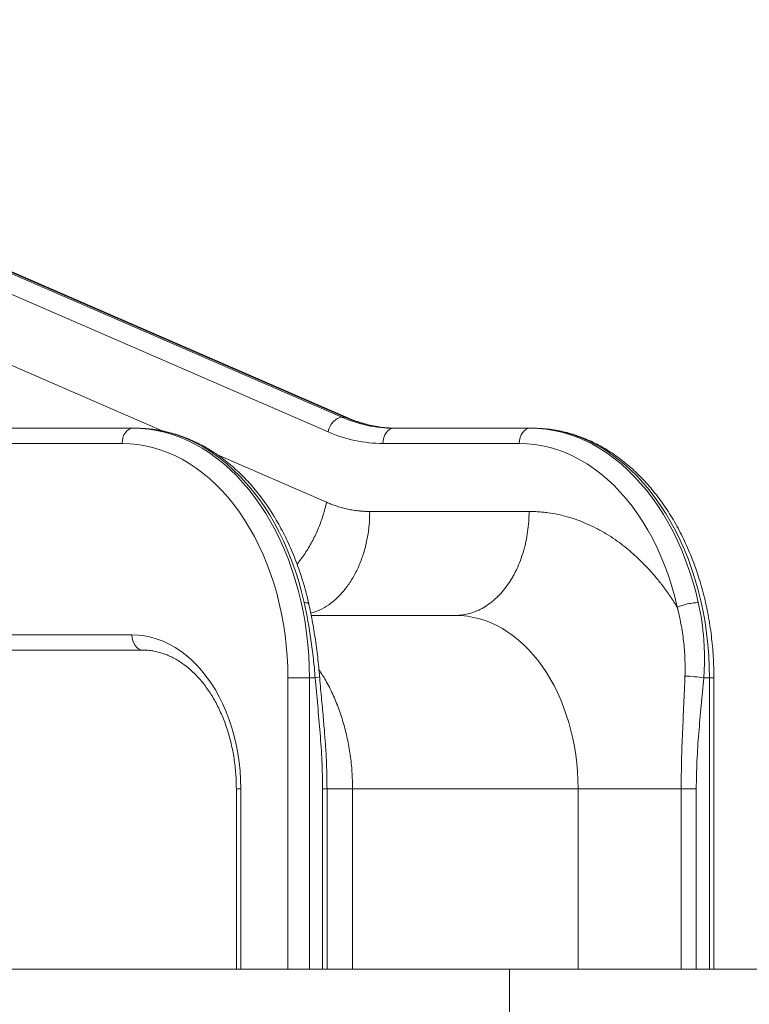
# Paper-space layout '_Links' of a CAD drawing. Units: millimetres. Extents: x -3622 to 5987, y -454 to 3085.
# Drawn here: x 4220 to 4746, y 421 to 1131 of the extents above; entities that cross this region are included whole.
import ezdxf

# ---------------------------------------------------------------- set-up
doc = ezdxf.new("R2010")
doc.units = ezdxf.units.MM

psp = doc.layouts.new('_Links')

# ---------------------------------------------------------------- linework, layer by layer
at = {"color": 8, "linetype": 'Continuous', "lineweight": 15}
for p, q in [((3639.78, 1130.85), (4322.64, 834.37)), ((4362.68, 816.99), (4441.27, 782.87)), ((4379.41, 576.29), (4376.19, 576.29))]:
    psp.add_line(p, q, dxfattribs=at)
at = {"color": 7, "linetype": 'Continuous', "lineweight": 15}
for p, q in [((3861.87, 1100.59), (4452.37, 844.21)), ((4454.49, 844.21), (3863.99, 1100.59)), ((4456.59, 843.79), (3866.09, 1100.17)), ((4442.31, 833.7), (3851.81, 1090.08)), ((4452.37, 844.21), (4454.49, 844.21)), ((4203.35, 836.29), (4303.75, 836.29)), ((4489.73, 836.29), (4590.12, 836.29)), ((4293.85, 825.29), (4195.57, 825.29)), ((4580.23, 825.29), (4481.95, 825.29)), ((4472.4, 776.26), (4587.3, 776.26)), ((4534.26, 701.29), (4430.17, 701.29)), ((4186.02, 687.29), (4300.92, 687.29)), ((4308.7, 676.29), (4193.8, 676.29)), ((4433.05, 656.29), (4413.35, 656.29)), ((4413.35, 446.29), (4413.35, 656.29)), ((4428.9, 656.29), (4428.9, 446.29)), ((4713.26, 656.29), (4720.63, 656.29)), ((4717.4, 446.29), (4717.4, 656.29)), ((4720.63, 446.29), (4720.63, 656.29)), ((4376.19, 576.29), (4376.19, 446.29)), ((4379.41, 576.29), (4379.41, 446.29)), ((4438.38, 446.29), (4438.38, 576.29)), ((4441.6, 446.29), (4441.6, 576.29)), ((4460.02, 576.29), (4460.02, 446.29)), ((4622.65, 576.29), (4460.02, 576.29)), ((4622.65, 576.29), (4622.65, 446.29)), ((4697.02, 446.29), (4697.02, 576.29)), ((4707.93, 576.29), (4707.93, 446.29)), ((5987.37, 446.29), (-3622.36, 446.29)), ((4573.15, 146.29), (4573.15, 446.29))]:
    psp.add_line(p, q, dxfattribs=at)
at = {"color": 7, "linetype": 'Continuous', "lineweight": 15, "flags": 128}
for points in [[(4452.37, 844.21), (4450.81, 844.01), (4449.22, 843.41), (4447.67, 842.44), (4446.2, 841.13), (4444.89, 839.54), (4443.78, 837.72), (4442.91, 835.75), (4442.31, 833.7)], [(4301.63, 836.29), (4300.11, 836.08), (4298.65, 835.45), (4297.3, 834.43), (4296.13, 833.06), (4295.16, 831.4), (4294.44, 829.5), (4294, 827.43), (4293.85, 825.29)], [(4301.63, 836.29), (4307.34, 836.11), (4313.03, 835.56), (4318.71, 834.66), (4324.35, 833.39), (4329.95, 831.77), (4335.49, 829.8), (4340.96, 827.48), (4346.35, 824.81), (4351.65, 821.8), (4356.85, 818.46), (4361.94, 814.79), (4366.91, 810.81), (4371.74, 806.51), (4376.44, 801.91), (4380.98, 797.02), (4385.37, 791.84), (4389.58, 786.39), (4393.62, 780.68), (4397.48, 774.72), (4401.14, 768.51), (4404.6, 762.09), (4407.85, 755.45), (4410.89, 748.61), (4413.71, 741.58), (4416.3, 734.39), (4418.66, 727.03), (4420.79, 719.53), (4422.68, 711.91), (4424.32, 704.17), (4425.71, 696.34), (4426.86, 688.43), (4427.75, 680.45), (4428.39, 672.42), (4428.78, 664.36), (4428.9, 656.29)], [(4425.1, 710.56), (4423.25, 718.25), (4421.15, 725.81), (4418.81, 733.24), (4416.23, 740.51), (4413.43, 747.6), (4410.4, 754.51), (4407.16, 761.22), (4403.7, 767.72), (4400.04, 773.99), (4396.19, 780.02), (4392.14, 785.79), (4387.92, 791.3), (4383.52, 796.54), (4378.97, 801.49), (4374.25, 806.15), (4369.4, 810.49), (4364.41, 814.53), (4359.29, 818.24), (4354.07, 821.62), (4348.74, 824.67), (4343.32, 827.37), (4337.82, 829.72), (4332.24, 831.72), (4326.61, 833.36), (4320.94, 834.64), (4315.23, 835.55), (4309.49, 836.1), (4303.75, 836.29)], [(4489.73, 836.29), (4488.21, 836.08), (4486.75, 835.45), (4485.41, 834.43), (4484.23, 833.06), (4483.26, 831.4), (4482.54, 829.5), (4482.1, 827.43), (4481.95, 825.29)], [(4588, 836.29), (4586.49, 836.08), (4585.03, 835.45), (4583.68, 834.43), (4582.5, 833.06), (4581.54, 831.4), (4580.82, 829.5), (4580.37, 827.43), (4580.23, 825.29)], [(4588, 836.29), (4593.75, 836.1), (4599.48, 835.55), (4605.2, 834.64), (4610.87, 833.36), (4616.5, 831.72), (4622.07, 829.72), (4627.57, 827.37), (4633, 824.67), (4638.32, 821.62), (4643.55, 818.24), (4648.66, 814.53), (4653.65, 810.49), (4658.51, 806.15), (4663.22, 801.49), (4667.78, 796.54), (4672.18, 791.3), (4676.4, 785.79), (4680.45, 780.02), (4684.3, 773.99), (4687.96, 767.72), (4691.42, 761.22), (4694.66, 754.51), (4697.69, 747.6), (4700.49, 740.51), (4703.06, 733.24), (4705.4, 725.81), (4707.5, 718.25), (4709.36, 710.56)], [(4717.4, 656.29), (4717.28, 664.36), (4716.89, 672.42), (4716.25, 680.45), (4715.36, 688.43), (4714.21, 696.34), (4712.82, 704.17), (4711.17, 711.91), (4709.29, 719.53), (4707.16, 727.03), (4704.8, 734.39), (4702.21, 741.58), (4699.39, 748.61), (4696.35, 755.45), (4693.1, 762.09), (4689.64, 768.51), (4685.98, 774.72), (4682.12, 780.68), (4678.08, 786.39), (4673.87, 791.84), (4669.48, 797.02), (4664.94, 801.91), (4660.24, 806.51), (4655.41, 810.81), (4650.44, 814.79), (4645.35, 818.46), (4640.15, 821.8), (4634.85, 824.81), (4629.46, 827.48), (4623.99, 829.8), (4618.45, 831.77), (4612.85, 833.39), (4607.21, 834.66), (4601.53, 835.56), (4595.84, 836.11), (4590.12, 836.29)], [(4413.35, 656.29), (4413.22, 664.09), (4412.84, 671.88), (4412.2, 679.64), (4411.31, 687.34), (4410.17, 694.98), (4408.79, 702.54), (4407.15, 709.99), (4405.28, 717.34), (4403.17, 724.55), (4400.82, 731.62), (4398.25, 738.52), (4395.45, 745.25), (4392.44, 751.79), (4389.21, 758.13), (4385.78, 764.25), (4382.16, 770.14), (4378.35, 775.79), (4374.35, 781.18), (4370.19, 786.3), (4365.86, 791.15), (4361.38, 795.71), (4356.76, 799.97), (4352, 803.93), (4347.11, 807.57), (4342.12, 810.89), (4337.02, 813.87), (4331.82, 816.53), (4326.55, 818.84), (4321.21, 820.8), (4315.81, 822.41), (4310.36, 823.67), (4304.87, 824.57), (4299.37, 825.11), (4293.85, 825.29)], [(4694.17, 707.24), (4692.35, 714.73), (4690.3, 722.09), (4688, 729.3), (4685.46, 736.36), (4682.7, 743.24), (4679.7, 749.93), (4676.5, 756.41), (4673.08, 762.68), (4669.45, 768.71), (4665.63, 774.49), (4661.63, 780.02), (4657.44, 785.27), (4653.09, 790.24), (4648.57, 794.92), (4643.91, 799.29), (4639.1, 803.35), (4634.17, 807.09), (4629.12, 810.49), (4623.96, 813.56), (4618.7, 816.29), (4613.37, 818.66), (4607.95, 820.67), (4602.48, 822.33), (4596.96, 823.62), (4591.4, 824.55), (4585.82, 825.1), (4580.23, 825.29)], [(4300.92, 687.29), (4305.48, 687.1), (4310.03, 686.54), (4314.55, 685.6), (4319.02, 684.29), (4323.43, 682.62), (4327.76, 680.59), (4332.01, 678.21), (4336.14, 675.48), (4340.16, 672.42), (4344.05, 669.03), (4347.79, 665.32), (4351.37, 661.32), (4354.78, 657.03), (4358.01, 652.46), (4361.04, 647.64), (4363.88, 642.57), (4366.49, 637.28), (4368.89, 631.79), (4371.06, 626.1), (4372.99, 620.25), (4374.67, 614.25), (4376.11, 608.12), (4377.29, 601.89), (4378.21, 595.56), (4378.88, 589.17), (4379.27, 582.74), (4379.41, 576.29)], [(4308.7, 676.29), (4307.18, 676.5), (4305.72, 677.12), (4304.38, 678.14), (4303.2, 679.51), (4302.23, 681.18), (4301.51, 683.08), (4301.07, 685.14), (4300.92, 687.29)]]:
    psp.add_lwpolyline(points, dxfattribs=at)
at = {"color": 8, "linetype": 'Continuous', "lineweight": 15, "flags": 128}
for points in [[(4456.58, 843.79), (4455.97, 844.01), (4454.49, 844.21)], [(4433.05, 656.29), (4434.23, 656.5), (4435.15, 656.71), (4435.81, 656.91), (4436.16, 657.09), (4436.23, 657.21)]]:
    psp.add_lwpolyline(points, dxfattribs=at)
at = {"color": 7, "linetype": 'Continuous', "lineweight": 15}
for centre, radius, start, end in [((4490.05, 929.81), 93.53, 246.24024, 269.79907), ((4492.18, 929.81), 93.53, 246.24024, 269.79907), ((4482.3, 924.53), 99.24, 246.24024, 269.79907), ((4696.01, 544.71), 112.9, 81.20858, 88.10416)]:
    psp.add_arc(centre, radius, start, end, dxfattribs=at)
for points, knots in [([(4491.85, 836.29), (4491, 836.29), (4488.42, 836.32), (4484.13, 836.59), (4478.98, 837.22), (4473.85, 838.16), (4468.75, 839.42), (4463.7, 840.98), (4459.65, 842.49), (4457.29, 843.49), (4456.59, 843.79)], [0, 0, 0, 0, 0.0717919, 0.2168304, 0.3618129, 0.5066151, 0.6511372, 0.7953003, 0.9390495, 1, 1, 1, 1]), ([(4428.42, 709.64), (4428.22, 710.49), (4427.49, 713.75), (4426.07, 719.36), (4424.05, 726.39), (4421.82, 733.3), (4419.38, 740.08), (4416.73, 746.72), (4413.88, 753.2), (4410.84, 759.51), (4407.6, 765.64), (4404.18, 771.58), (4400.57, 777.31), (4396.79, 782.84), (4392.84, 788.14), (4388.72, 793.2), (4384.45, 798.03), (4380.04, 802.6), (4375.48, 806.91), (4370.8, 810.95), (4365.99, 814.71), (4361.07, 818.19), (4356.05, 821.37), (4350.93, 824.26), (4345.74, 826.85), (4340.47, 829.13), (4335.14, 831.1), (4329.75, 832.76), (4324.33, 834.11), (4318.87, 835.14), (4313.39, 835.85), (4308.35, 836.23), (4305.13, 836.27), (4303.75, 836.29)], [0, 0, 0, 0, 0.0118776, 0.0453516, 0.078835, 0.1123254, 0.1458226, 0.1793264, 0.2128358, 0.2463496, 0.279866, 0.3133819, 0.3468939, 0.3803983, 0.4138902, 0.4473642, 0.4808141, 0.514233, 0.5476133, 0.5809472, 0.6142266, 0.6474438, 0.6805917, 0.7136642, 0.7466569, 0.7795671, 0.8123949, 0.8451426, 0.8778155, 0.9104216, 0.9429715, 0.975478, 1, 1, 1, 1]), ([(4720.63, 656.29), (4720.62, 657.63), (4720.6, 661.49), (4720.39, 667.86), (4719.93, 675.39), (4719.24, 682.89), (4718.32, 690.34), (4717.18, 697.73), (4715.82, 705.06), (4714.23, 712.3), (4712.43, 719.44), (4710.4, 726.47), (4708.17, 733.38), (4705.73, 740.16), (4703.08, 746.79), (4700.23, 753.27), (4697.18, 759.58), (4693.94, 765.71), (4690.51, 771.64), (4686.91, 777.38), (4683.12, 782.9), (4679.17, 788.19), (4675.05, 793.26), (4670.78, 798.08), (4666.37, 802.65), (4661.81, 806.95), (4657.12, 810.99), (4652.31, 814.75), (4647.39, 818.22), (4642.37, 821.41), (4637.25, 824.29), (4632.06, 826.88), (4626.79, 829.16), (4621.45, 831.12), (4616.07, 832.78), (4610.64, 834.12), (4605.19, 835.15), (4599.71, 835.86), (4594.68, 836.23), (4591.49, 836.27), (4590.12, 836.29)], [0, 0, 0, 0, 0.014359, 0.041336, 0.068316, 0.095298, 0.122283, 0.149272, 0.176265, 0.203263, 0.230266, 0.257274, 0.284288, 0.311308, 0.338333, 0.365363, 0.392396, 0.419431, 0.446466, 0.473497, 0.500523, 0.527538, 0.554539, 0.58152, 0.608476, 0.635401, 0.662288, 0.689132, 0.715925, 0.742662, 0.769339, 0.795951, 0.822496, 0.848975, 0.875389, 0.901743, 0.928044, 0.954299, 0.980519, 1, 1, 1, 1]), ([(4472.4, 776.26), (4472.11, 776.26), (4471.52, 776.27), (4470.64, 776.28), (4469.77, 776.31), (4468.89, 776.34), (4468.01, 776.39), (4467.14, 776.45), (4466.26, 776.51), (4465.38, 776.59), (4463.49, 776.78), (4460.57, 777.16), (4456.66, 777.89), (4452.76, 778.82), (4449.67, 779.73), (4447.36, 780.5), (4445.83, 781.04), (4444.3, 781.62), (4442.78, 782.22), (4441.77, 782.65), (4441.27, 782.87)], [0, 0, 0, 0, 0.027788, 0.05557, 0.083347, 0.11112, 0.138892, 0.166665, 0.194441, 0.222221, 0.250007, 0.374998, 0.500001, 0.624992, 0.749994, 0.800001, 0.849994, 0.899984, 0.949982, 1, 1, 1, 1]), ([(4534.26, 701.29), (4537.76, 701.29), (4541.23, 701.77), (4545.51, 702.98), (4546.36, 703.25), (4548.05, 703.86), (4548.89, 704.19), (4551.38, 705.26), (4553.01, 706.08), (4556.19, 707.95), (4557.75, 709), (4560.05, 710.73), (4560.81, 711.34), (4562.3, 712.61), (4563.04, 713.27), (4566.66, 716.7), (4569.33, 719.8), (4573, 724.99), (4574.16, 726.81), (4575.82, 729.67), (4576.36, 730.65), (4577.4, 732.63), (4577.9, 733.63), (4580.3, 738.72), (4581.93, 743.03), (4583.59, 748.7), (4583.9, 749.85), (4584.49, 752.18), (4584.77, 753.35), (4585.52, 756.89), (4585.94, 759.26), (4586.95, 766.44), (4587.3, 771.31), (4587.3, 776.26)], [0, 0, 0, 0, 0.125, 0.125, 0.15625, 0.15625, 0.1875, 0.1875, 0.25, 0.25, 0.3125, 0.3125, 0.34375, 0.34375, 0.375, 0.375, 0.5, 0.5, 0.5625, 0.5625, 0.59375, 0.59375, 0.625, 0.625, 0.75, 0.75, 0.78125, 0.78125, 0.8125, 0.8125, 0.875, 0.875, 1, 1, 1, 1]), ([(4694.17, 707.24), (4693.94, 707.6), (4693.5, 708.32), (4692.83, 709.39), (4692.16, 710.45), (4691.48, 711.5), (4690.79, 712.55), (4690.1, 713.59), (4689.41, 714.63), (4688.7, 715.66), (4688, 716.68), (4685.89, 719.68), (4682.3, 724.52), (4677.04, 730.93), (4671.57, 736.97), (4665.89, 742.63), (4660.02, 747.88), (4653.98, 752.72), (4647.78, 757.14), (4641.43, 761.12), (4634.95, 764.65), (4628.36, 767.73), (4621.67, 770.35), (4614.89, 772.5), (4608.05, 774.18), (4602.8, 775.09), (4599.18, 775.56), (4597.2, 775.78), (4595.23, 775.96), (4593.25, 776.09), (4591.26, 776.19), (4589.28, 776.25), (4587.96, 776.26), (4587.3, 776.26)], [0, 0, 0, 0, 0.008336, 0.016671, 0.025005, 0.03334, 0.041675, 0.050011, 0.058348, 0.066687, 0.075028, 0.083372, 0.140659, 0.197949, 0.255236, 0.312526, 0.369813, 0.427103, 0.48439, 0.54168, 0.598968, 0.656258, 0.713545, 0.770835, 0.828122, 0.885412, 0.901789, 0.918158, 0.934522, 0.950886, 0.967251, 0.983621, 1, 1, 1, 1]), ([(4433.05, 656.29), (4432.68, 660.9), (4432.25, 665.49), (4431.24, 674.63), (4430.66, 679.18), (4428.7, 692.75), (4427.08, 701.7), (4425.1, 710.56)], [0, 0, 0, 0, 0.25, 0.25, 0.5, 0.5, 1, 1, 1, 1]), ([(4709.36, 710.56), (4708.34, 710.56), (4707.13, 710.47), (4704.51, 710.14), (4703.09, 709.89), (4700.28, 709.28), (4698.88, 708.91), (4696.31, 708.11), (4695.14, 707.67), (4694.17, 707.24)], [0, 0, 0, 0, 0.25, 0.25, 0.5, 0.5, 0.75, 0.75, 1, 1, 1, 1]), ([(4709.36, 710.56), (4711.34, 701.7), (4712.67, 692.75), (4713.66, 679.18), (4713.82, 674.63), (4713.81, 665.49), (4713.63, 660.9), (4713.26, 656.29)], [0, 0, 0, 0, 0.5, 0.5, 0.75, 0.75, 1, 1, 1, 1]), ([(4436.23, 657.21), (4436.03, 659.45), (4435.62, 664.08), (4434.86, 671.1), (4433.98, 678.26), (4432.96, 685.4), (4431.83, 692.48), (4430.55, 699.55), (4429.42, 705.27), (4428.64, 708.62), (4428.4, 709.63)], [0, 0, 0, 0, 0.127031, 0.261726, 0.397046, 0.532544, 0.667714, 0.802114, 0.940416, 1, 1, 1, 1]), ([(4699.74, 657.55), (4699.88, 661.81), (4699.86, 666.04), (4699.52, 674.44), (4699.2, 678.61), (4698.26, 686.89), (4697.64, 691), (4696.5, 697.12), (4696.08, 699.16), (4695.41, 702.2), (4695.05, 703.71), (4694.62, 705.48), (4694.39, 706.36), (4694.3, 706.74), (4694.23, 706.99), (4694.2, 707.11), (4694.17, 707.24)], [0, 0, 0, 0, 0.25, 0.25, 0.5, 0.5, 0.75, 0.75, 0.875, 0.875, 0.9375, 0.96875, 0.984375, 0.992187, 0.992187, 1, 1, 1, 1]), ([(4622.65, 576.29), (4622.65, 609.44), (4613.34, 641.23), (4580.19, 688.12), (4557.7, 701.29), (4534.26, 701.29)], [0, 0, 0, 0, 0.5, 0.5, 1, 1, 1, 1]), ([(4308.7, 676.29), (4309.29, 676.28), (4311.12, 676.26), (4314.21, 676), (4317.94, 675.38), (4321.64, 674.44), (4325.3, 673.2), (4328.9, 671.66), (4332.43, 669.83), (4335.89, 667.71), (4339.26, 665.31), (4342.54, 662.64), (4345.71, 659.71), (4348.78, 656.53), (4351.73, 653.1), (4354.55, 649.43), (4357.23, 645.53), (4359.77, 641.41), (4362.15, 637.09), (4364.37, 632.57), (4366.42, 627.88), (4368.3, 623.02), (4369.98, 618.01), (4371.48, 612.87), (4372.78, 607.61), (4373.88, 602.24), (4374.77, 596.8), (4375.45, 591.28), (4375.91, 585.72), (4376.15, 580.71), (4376.18, 577.57), (4376.19, 576.29)], [0, 0, 0, 0, 0.017619, 0.055014, 0.092346, 0.1295, 0.166397, 0.202994, 0.239282, 0.275278, 0.311014, 0.34653, 0.381865, 0.417059, 0.452144, 0.48715, 0.522102, 0.557018, 0.591913, 0.6268, 0.661685, 0.696574, 0.731471, 0.766379, 0.801299, 0.836231, 0.871175, 0.906128, 0.941089, 0.976055, 1, 1, 1, 1]), ([(4438.38, 576.29), (4438.38, 583.01), (4438.21, 589.72), (4437.59, 603.09), (4437.14, 609.75), (4435.55, 629.72), (4434.17, 642.98), (4433.05, 656.29)], [0, 0, 0, 0, 0.25, 0.25, 0.5, 0.5, 1, 1, 1, 1]), ([(4441.58, 576.29), (4441.57, 579.2), (4441.55, 585.17), (4441.24, 594.35), (4440.74, 604.11), (4439.99, 614.76), (4438.97, 627), (4437.7, 640.92), (4436.7, 651.26), (4436.27, 656.83), (4436.24, 657.21)], [0, 0, 0, 0, 0.1074, 0.220288, 0.338663, 0.468322, 0.615128, 0.793316, 0.985956, 1, 1, 1, 1]), ([(4697.02, 576.29), (4697.02, 583.1), (4697.12, 589.9), (4697.46, 603.49), (4697.71, 610.27), (4698.28, 623.8), (4698.6, 630.55), (4699.22, 644.05), (4699.52, 650.8), (4699.74, 657.55)], [0, 0, 0, 0, 0.25, 0.25, 0.5, 0.5, 0.75, 0.75, 1, 1, 1, 1]), ([(4713.26, 656.29), (4712.14, 642.98), (4710.76, 629.72), (4709.17, 609.75), (4708.72, 603.09), (4708.1, 589.72), (4707.93, 583.01), (4707.93, 576.29)], [0, 0, 0, 0, 0.5, 0.5, 0.75, 0.75, 1, 1, 1, 1]), ([(4622.65, 576.29), (4626.15, 576.29), (4629.96, 576.29), (4635.1, 576.29), (4636.14, 576.29), (4638.26, 576.29), (4639.33, 576.29), (4642.57, 576.29), (4644.78, 576.29), (4649.3, 576.29), (4651.6, 576.29), (4655.12, 576.29), (4656.3, 576.29), (4658.7, 576.29), (4659.91, 576.29), (4665.95, 576.29), (4670.81, 576.29), (4678.15, 576.29), (4680.6, 576.29), (4684.29, 576.29), (4685.51, 576.29), (4687.95, 576.29), (4689.16, 576.29), (4692.61, 576.29), (4694.83, 576.29), (4697.02, 576.29)], [0.3164209, 0.3164209, 0.3164209, 0.3164209, 0.4414209, 0.4414209, 0.4726709, 0.4726709, 0.5039209, 0.5039209, 0.5664209, 0.5664209, 0.6289209, 0.6289209, 0.6601709, 0.6601709, 0.6914209, 0.6914209, 0.8164209, 0.8164209, 0.8789209, 0.8789209, 0.9101709, 0.9101709, 0.9414209, 0.9414209, 1, 1, 1, 1]), ([(4707.93, 576.29), (4707.24, 576.29), (4706.45, 576.29), (4704.73, 576.29), (4703.81, 576.29), (4701.91, 576.29), (4700.92, 576.29), (4698.95, 576.29), (4697.97, 576.29), (4697.02, 576.29)], [0, 0, 0, 0, 0.25, 0.25, 0.5, 0.5, 0.75, 0.75, 1, 1, 1, 1])]:
    psp.add_open_spline(points, degree=3, knots=knots, dxfattribs=at)
at = {"color": 8, "linetype": 'Continuous', "lineweight": 15}
for points, knots in [([(4441.27, 782.87), (4440.5, 779.74), (4438.97, 773.5), (4435.56, 764.28), (4431.42, 755.37), (4426.47, 747), (4422.62, 741.26), (4420.28, 738.6), (4419.99, 738.26)], [0, 0, 0, 0, 0.194747, 0.388531, 0.58392, 0.777854, 0.972241, 1, 1, 1, 1]), ([(4472.4, 776.26), (4472.31, 772.99), (4472.14, 766.46), (4470.73, 756.81), (4468.51, 747.51), (4465.43, 738.69), (4461.57, 730.52), (4457, 723.13), (4451.77, 716.64), (4445.99, 711.16), (4439.76, 706.86), (4434.33, 704.07), (4430.95, 703.21), (4429.84, 702.93)], [0, 0, 0, 0, 0.09549, 0.190508, 0.286313, 0.381404, 0.476718, 0.572373, 0.667358, 0.763101, 0.858306, 0.953471, 1, 1, 1, 1]), ([(4425.1, 710.56), (4425.59, 710.54), (4426.55, 710.52), (4427.57, 710.32), (4428.24, 710.03), (4428.35, 709.76), (4428.4, 709.63)], [0, 0, 0, 0, 0.256822, 0.513644, 0.770466, 1, 1, 1, 1]), ([(4435.78, 662.1), (4437.2, 659.96), (4440.6, 654.84), (4445.23, 645.83), (4449.71, 635.31), (4453.42, 624.2), (4456.35, 612.63), (4458.45, 600.71), (4459.77, 588.56), (4459.94, 580.38), (4460.02, 576.29)], [0, 0, 0, 0, 0.092874, 0.222463, 0.352053, 0.481642, 0.611232, 0.740821, 0.870411, 1, 1, 1, 1]), ([(4438.38, 576.29), (4439.01, 576.29), (4440.29, 576.29), (4441.4, 576.29), (4441.51, 576.29), (4441.57, 576.29)], [0, 0, 0, 0, 0.342387, 0.684773, 1, 1, 1, 1]), ([(4460.02, 576.29), (4457.79, 576.29), (4453.34, 576.29), (4447.96, 576.29), (4443.93, 576.29), (4442.27, 576.29), (4441.6, 576.29)], [0, 0, 0, 0, 0.2715612, 0.5417769, 0.814231, 1, 1, 1, 1])]:
    psp.add_open_spline(points, degree=3, knots=knots, dxfattribs=at)

doc.saveas('drawing.dxf')
